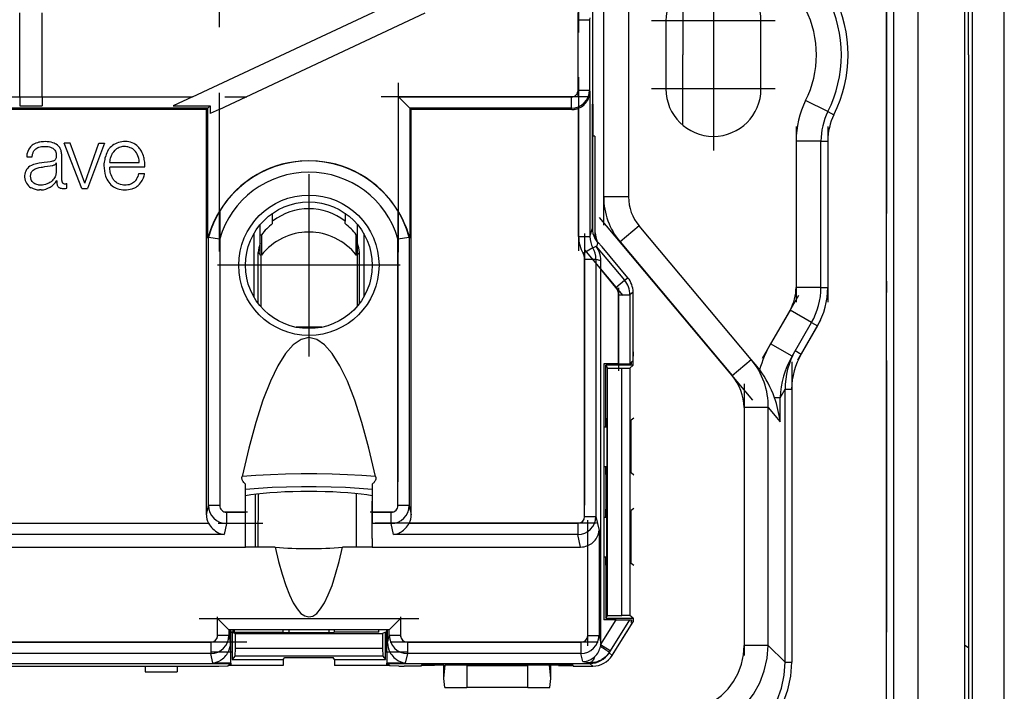
# Model space of a CAD drawing. Extents: x 0 to 420, y 0 to 297.
# Drawn here: x 270 to 313, y 92 to 122 of the extents above; entities that cross this region are included whole.
import ezdxf

# ---------------------------------------------------------------- set-up
doc = ezdxf.new("R2010")
doc.units = 0
doc.linetypes.add('DASHDOT', pattern=[18.5, 12, -3, 0.5, -3])
doc.layers.get('0').update_dxf_attribs({"linetype": 'CONTINUOUS'})

msp = doc.modelspace()

# ---------------------------------------------------------------- linework, layer by layer
at = {"color": 7, "linetype": 'DASHDOT'}
for p, q in [((307.800476, 162.342865), (307.800476, 78.34227)), ((309.2005, 78.342819), (309.2005, 162.342819)), ((278.31015, 129.06308), (278.31015, 121.572273)), ((294.192688, 129.004242), (294.192688, 121.334061)), ((295.300476, 112.816345), (295.300476, 127.869293)), ((300.150482, 124.572815), (300.150482, 119.112823)), ((294.173492, 118.477905), (294.173492, 122.207733)), ((302.880493, 121.842819), (297.420502, 121.842819)), ((300.150482, 121.572815), (300.150482, 116.112823)), ((294.192688, 119.351082), (294.192688, 111.680893)), ((286.240814, 111.622604), (286.240814, 119.112816)), ((302.880493, 118.842819), (297.420502, 118.842819)), ((260.068878, 118.488632), (279.532104, 118.488632)), ((278.31015, 118.672867), (278.31015, 111.662056)), ((294.636902, 118.488632), (285.47699, 118.488632)), ((303.800476, 117.182602), (303.800476, 109.426338)), ((305.2005, 117.182602), (305.2005, 109.426338)), ((282.275482, 115.080963), (282.275482, 107.020966)), ((278.338104, 113.481163), (278.338104, 99.254311)), ((286.212891, 113.48111), (286.212891, 99.25486)), ((301.889374, 105.090134), (295.112885, 113.166031)), ((294.460602, 112.457024), (294.460602, 98.817352)), ((294.449921, 111.730499), (296.140045, 109.716278)), ((286.305481, 111.050964), (278.245483, 111.050964)), ((295.957947, 110.057251), (295.957947, 106.386414)), ((303.904388, 109.717239), (302.300171, 106.938675)), ((303.877594, 106.87085), (304.894684, 108.6325)), ((303.606293, 106.7883), (303.606293, 92.310371)), ((301.500488, 105.810829), (301.500488, 93.210732)), ((279.559418, 100.138168), (278.552155, 100.138168)), ((285.998322, 100.138168), (284.990936, 100.138168)), ((259.762878, 99.652275), (280.238098, 99.652275)), ((294.976379, 99.652275), (285.204834, 99.652275)), ((294.595032, 94.235458), (294.595032, 99.794151)), ((277.433044, 95.442818), (287.138885, 95.442818)), ((278.241852, 94.624275), (278.241852, 95.517235)), ((286.330078, 95.517281), (286.330078, 94.623726)), ((279.531982, 94.396469), (260.468506, 94.396469)), ((295.063385, 94.396469), (285.861237, 94.396469)), ((277.955017, 93.975365), (278.904633, 93.975365)), ((285.644257, 93.975365), (286.619019, 93.975365))]:
    msp.add_line(p, q, dxfattribs=at)
at = {"color": 7}
for p, q in [((313.000488, 78.341446), (313.000488, 162.344193)), ((311.598572, 78.744743), (311.598572, 161.940887)), ((311.250488, 82.992821), (311.250488, 157.69281)), ((307.800476, 85.342819), (307.800476, 155.342819)), ((308.100494, 155.342819), (308.100494, 85.342819)), ((309.2005, 85.342819), (309.2005, 155.342819)), ((311.411194, 120.342819), (311.412598, 141.197479)), ((294.800476, 127.990265), (294.800476, 112.695374)), ((295.300476, 114.070755), (295.300476, 126.614883)), ((296.400482, 126.614883), (296.400482, 114.070755)), ((298.794922, 123.446693), (298.795807, 120.342819)), ((277.12973, 118.488632), (286.240814, 122.74897)), ((269.500488, 118.488632), (269.500488, 122.197006)), ((270.500488, 118.488632), (270.500488, 122.197006)), ((278.31015, 117.936668), (287.421234, 122.197006)), ((294.173492, 118.788727), (294.173492, 121.896912)), ((294.173492, 121.896912), (294.673462, 121.896912)), ((294.692688, 121.97374), (294.673462, 121.896912)), ((294.673462, 121.896912), (294.673462, 118.788727)), ((298.050476, 121.842819), (298.050476, 118.842819)), ((302.250488, 118.842819), (302.250488, 121.842819)), ((298.794922, 117.238937), (298.795807, 120.342819)), ((311.411194, 120.342819), (311.412598, 99.433342)), ((294.173492, 118.788727), (294.673462, 118.788727)), ((294.673462, 118.788727), (294.692688, 118.711899)), ((261.690826, 118.488632), (269.500488, 118.488632)), ((269.500488, 118.488632), (269.500488, 118.088631)), ((270.500488, 118.488632), (277.12973, 118.488632)), ((270.500488, 118.488632), (270.500488, 118.088631)), ((277.12973, 118.488632), (276.274323, 118.088631)), ((286.240814, 113.40995), (286.240814, 118.488632)), ((286.240814, 118.488632), (293.873566, 118.488632)), ((286.740509, 117.988937), (286.240814, 118.488632)), ((293.873566, 117.988937), (293.873566, 118.488632)), ((294.692688, 118.711899), (294.692688, 112.320572)), ((305.20755, 117.834961), (304.22403, 118.327576)), ((277.810455, 117.988937), (262.190521, 117.988937)), ((277.750488, 117.928963), (262.250488, 117.928963)), ((269.500488, 118.088631), (270.500488, 118.088631)), ((276.274323, 118.088631), (277.910156, 118.088631)), ((277.750488, 117.928963), (277.810455, 117.988937)), ((277.750488, 100.032646), (277.750488, 117.928963)), ((277.810455, 117.988937), (277.910156, 118.088631)), ((277.810455, 112.246796), (277.810455, 117.988937)), ((277.910156, 118.088631), (277.910156, 117.749634)), ((278.31015, 117.936668), (277.910156, 117.749634)), ((278.31015, 117.936668), (278.31015, 113.40995)), ((286.800476, 117.928963), (286.740509, 117.988937)), ((286.740509, 117.988937), (286.740509, 112.246796)), ((293.873566, 117.988937), (286.740509, 117.988937)), ((286.800476, 100.032646), (286.800476, 117.928963)), ((293.88855, 117.928963), (286.800476, 117.928963)), ((293.88855, 117.928963), (293.873566, 117.988937)), ((294.192688, 112.320572), (294.192688, 117.989067)), ((294.830994, 118.165253), (294.806122, 118.159058)), ((294.806122, 112.589218), (294.806122, 118.159058)), ((294.830994, 116.747559), (294.830994, 118.165253)), ((305.20755, 117.834961), (305.475769, 117.700607)), ((294.914764, 116.75798), (294.830994, 116.747559)), ((294.914764, 116.75798), (294.914764, 112.231339)), ((271.732849, 116.449356), (271.467438, 116.449356)), ((272.241333, 114.443459), (271.467438, 116.449356)), ((272.241333, 114.443459), (271.467438, 116.449356)), ((271.732849, 116.449356), (271.467438, 116.449356)), ((272.373413, 114.672302), (271.732849, 116.449356)), ((272.373413, 114.672302), (271.732849, 116.449356)), ((272.373413, 114.672302), (273.001892, 116.449356)), ((272.373413, 114.672302), (273.001892, 116.449356)), ((273.254181, 116.449356), (272.502258, 114.443459)), ((273.254181, 116.449356), (272.502258, 114.443459)), ((273.001892, 116.449356), (273.254181, 116.449356)), ((273.001892, 116.449356), (273.254181, 116.449356)), ((303.800476, 116.536247), (303.800476, 110.073196)), ((304.900482, 116.536247), (303.800476, 116.536247)), ((304.900482, 110.073196), (304.900482, 116.536247)), ((304.900482, 116.536247), (305.2005, 116.536247)), ((305.2005, 116.536247), (305.2005, 110.073196)), ((269.81015, 115.835754), (270.05545, 115.835754)), ((269.81015, 115.835754), (270.05545, 115.835754)), ((271.363251, 114.789963), (271.363525, 115.832153)), ((271.363251, 114.789963), (271.363525, 115.832153)), ((271.115997, 115.567986), (271.115997, 115.141632)), ((271.115997, 115.567986), (271.115997, 115.141632)), ((273.478729, 115.586136), (274.785645, 115.586136)), ((273.478729, 115.586136), (274.785645, 115.586136)), ((275.021637, 115.380188), (273.47879, 115.380188)), ((275.021637, 115.380188), (273.47879, 115.380188)), ((274.769928, 115.104012), (275.018219, 115.104012)), ((274.769928, 115.104012), (275.018219, 115.104012)), ((271.1362, 114.777412), (271.136078, 114.79985)), ((271.1362, 114.777412), (271.136078, 114.79985)), ((271.58316, 114.458572), (271.58316, 114.658875)), ((271.58316, 114.458572), (271.58316, 114.658875)), ((272.241333, 114.443459), (272.502258, 114.443459)), ((272.241333, 114.443459), (272.502258, 114.443459)), ((270.442657, 114.377686), (270.371216, 114.377686)), ((270.442657, 114.377686), (270.371216, 114.377686)), ((296.400482, 114.070755), (295.300476, 114.070755)), ((280.675476, 113.002716), (280.675476, 113.348785)), ((283.875488, 113.348785), (283.875488, 113.002716)), ((280.125488, 112.397423), (280.125488, 112.844696)), ((280.675476, 112.890274), (280.675476, 113.002716)), ((283.875488, 112.890274), (283.875488, 113.002716)), ((284.425476, 112.397423), (284.425476, 112.844704)), ((294.692688, 112.320572), (294.800476, 112.695374)), ((296.868408, 112.785187), (296.025757, 112.078117)), ((301.819305, 106.884911), (296.868408, 112.785187)), ((277.810455, 112.246796), (277.838104, 112.295349)), ((277.838409, 100.440384), (277.838409, 112.295593)), ((277.838409, 112.295593), (278.338104, 112.224823)), ((279.850494, 112.450729), (279.850494, 109.651184)), ((280.125488, 112.397423), (280.181732, 112.397423)), ((280.125488, 111.498947), (280.125488, 112.397423)), ((280.181732, 112.397423), (280.181732, 111.498947)), ((282.460327, 112.507957), (282.090485, 112.507957)), ((284.369232, 111.498947), (284.369232, 112.397423)), ((284.369232, 112.397423), (284.425476, 112.397423)), ((284.425476, 111.498947), (284.425476, 112.397423)), ((284.7005, 112.450745), (284.7005, 109.651184)), ((286.212891, 112.224823), (286.712585, 112.295593)), ((286.712585, 112.295593), (286.712585, 100.440384)), ((286.712891, 112.295349), (286.740509, 112.246796)), ((294.192688, 112.320572), (294.692688, 112.320572)), ((294.930237, 112.489487), (294.930237, 112.204964)), ((278.338104, 112.224823), (278.338104, 100.440384)), ((286.212891, 100.440384), (286.212891, 112.224823)), ((294.826569, 111.820206), (294.393616, 111.570343)), ((294.934601, 111.871887), (294.993286, 111.908966)), ((294.993286, 111.908966), (294.973663, 111.883926)), ((294.973663, 111.883926), (296.223877, 110.393951)), ((295.037628, 112.063133), (294.993286, 111.908966)), ((295.227875, 111.858521), (295.037628, 112.063133)), ((296.366608, 110.501427), (295.227875, 111.858521)), ((296.025757, 112.078117), (300.976685, 106.177841)), ((280.036804, 109.36924), (280.042297, 111.612503)), ((280.042297, 111.612503), (280.125488, 111.529297)), ((280.181732, 111.498947), (280.125488, 111.498947)), ((280.146698, 111.50811), (280.146698, 109.232132)), ((284.425476, 111.498947), (284.369232, 111.498947)), ((284.404297, 111.50811), (284.404297, 109.232094)), ((284.425507, 111.529312), (284.508698, 111.612503)), ((284.514191, 109.369217), (284.508698, 111.612503)), ((294.460602, 99.954491), (294.460602, 111.320389)), ((294.460602, 111.320389), (294.960297, 111.320389)), ((294.960297, 111.320389), (294.960297, 99.954491)), ((295.168671, 110.873909), (295.171143, 111.269516)), ((295.168671, 94.355736), (295.168671, 110.873909)), ((295.841003, 110.07267), (295.168671, 110.873909)), ((296.223877, 110.393951), (296.366608, 110.501427)), ((295.841003, 110.07267), (296.223877, 110.393951)), ((304.900482, 110.073196), (303.800476, 110.073196)), ((304.900482, 110.073196), (305.2005, 110.073196)), ((295.957947, 106.692818), (295.957947, 109.751343)), ((295.957947, 109.751343), (296.457825, 109.751343)), ((296.600494, 109.85878), (296.457825, 109.751343)), ((296.457825, 109.751343), (296.457825, 106.692818)), ((296.600494, 107.224632), (296.600494, 109.85878)), ((296.600494, 106.630096), (296.600494, 109.771194)), ((303.532532, 109.073196), (302.671997, 107.582718)), ((304.485168, 108.523193), (303.532532, 109.073196)), ((303.624634, 107.032715), (304.485168, 108.523193)), ((304.744965, 108.373199), (304.027313, 107.130157)), ((304.485168, 108.523193), (304.744965, 108.373199)), ((282.84198, 108.308868), (281.708984, 108.308868)), ((303.624634, 107.032715), (302.671997, 107.582718)), ((296.600494, 107.224632), (296.592102, 106.81765)), ((303.767487, 107.280151), (304.027313, 107.130157)), ((295.300476, 106.692818), (295.300476, 95.392822)), ((295.957947, 106.692818), (295.300476, 106.692818)), ((295.400482, 104.28009), (295.400482, 106.630096)), ((296.600494, 106.630096), (295.400482, 106.630096)), ((295.400482, 106.630096), (295.464203, 106.50267)), ((295.957947, 106.692818), (296.457825, 106.692818)), ((296.455017, 106.508865), (296.600494, 106.630096)), ((296.457825, 106.692818), (296.527466, 106.692818)), ((296.592102, 106.81765), (296.527466, 106.763771)), ((296.527466, 106.692818), (296.527466, 106.763771)), ((300.976685, 106.177841), (301.818909, 106.884552)), ((302.081238, 106.572784), (301.819305, 106.884911)), ((295.464203, 95.582962), (295.464203, 106.50267)), ((295.464203, 106.50267), (296.100494, 106.50267)), ((296.100494, 106.50267), (296.455017, 106.508865)), ((296.100494, 95.582962), (296.100494, 106.50267)), ((296.455017, 106.508865), (296.455017, 95.576782)), ((303.094391, 105.200645), (303.314453, 105.581802)), ((303.314453, 93.517365), (303.314453, 105.581802)), ((303.314453, 105.581802), (303.606293, 105.581802)), ((303.606293, 105.581802), (303.606293, 93.517365)), ((303.094391, 105.200645), (302.847992, 105.200645)), ((303.094391, 104.136566), (303.094391, 105.200645)), ((301.500488, 104.760818), (301.500488, 94.261238)), ((302.570587, 104.760818), (301.500488, 104.760818)), ((302.570587, 94.261238), (302.570587, 104.760818)), ((302.570587, 104.760818), (303.094391, 104.136566)), ((295.400482, 103.920303), (295.400482, 104.28009)), ((295.400482, 104.28009), (295.433655, 104.213768)), ((295.433655, 104.213768), (295.433655, 101.871872)), ((296.626678, 104.30191), (296.517761, 104.211151)), ((296.517761, 101.874489), (296.517761, 104.211151)), ((295.301605, 103.920128), (295.300476, 103.919022)), ((295.301605, 103.920128), (295.433655, 103.920357)), ((295.301605, 103.920128), (295.301605, 102.165512)), ((295.301605, 102.165512), (295.300476, 102.166618)), ((295.301605, 102.165512), (295.433655, 102.165283)), ((295.400482, 101.805542), (295.400482, 102.165337)), ((295.400482, 101.805542), (295.433655, 101.871872)), ((295.400482, 101.805542), (295.400482, 100.28009)), ((296.626678, 101.783722), (296.517761, 101.874489)), ((279.475494, 100.138168), (279.475494, 101.388283)), ((285.075378, 101.388199), (285.075378, 100.138168)), ((279.901672, 100.931923), (279.901672, 98.60318)), ((280.040344, 98.603172), (280.054321, 100.950188)), ((284.379456, 98.60318), (284.379456, 100.962868)), ((285.075378, 98.978264), (285.075378, 100.624077)), ((277.750488, 100.032646), (277.838409, 100.440384)), ((278.338104, 100.440384), (277.838409, 100.440384)), ((278.636597, 100.138168), (278.636597, 99.6446)), ((278.636597, 100.138168), (279.475494, 100.138168)), ((279.475494, 99.6446), (279.475494, 100.138168)), ((285.075378, 100.138168), (285.914368, 100.138168)), ((285.075378, 100.138168), (285.075378, 99.6446)), ((285.914368, 99.6446), (285.914368, 100.138168)), ((286.712585, 100.440384), (286.212891, 100.440384)), ((286.712585, 100.440384), (286.800476, 100.032646)), ((295.400482, 99.920303), (295.400482, 100.28009)), ((295.400482, 100.28009), (295.433655, 100.213768)), ((295.433655, 97.871872), (295.433655, 100.213768)), ((296.626678, 100.30191), (296.517761, 100.211151)), ((296.517761, 97.874489), (296.517761, 100.211151)), ((262.156555, 99.652275), (277.844421, 99.652275)), ((278.636597, 99.6446), (278.53183, 99.158707)), ((279.475494, 99.6446), (278.636597, 99.6446)), ((279.475494, 98.60318), (279.475494, 99.6446)), ((285.075378, 98.986328), (285.075378, 99.6446)), ((285.914368, 99.6446), (285.075378, 99.6446)), ((286.019135, 99.158707), (285.914368, 99.6446)), ((286.706573, 99.652275), (294.162079, 99.652275)), ((294.162079, 99.652275), (294.162079, 99.158707)), ((294.460602, 99.954491), (294.960297, 99.954491)), ((294.960297, 99.954491), (295.094727, 99.330925)), ((295.301605, 99.920128), (295.300476, 99.919022)), ((295.301605, 99.920128), (295.433655, 99.920357)), ((295.301605, 99.920128), (295.301605, 98.165512)), ((295.094727, 99.330925), (295.094727, 94.698685)), ((311.412598, 99.433342), (311.4133, 94.153297)), ((278.53183, 99.158707), (261.469147, 99.158707)), ((285.075378, 98.9823), (285.075378, 98.986328)), ((285.075378, 98.978264), (285.075378, 98.9823)), ((285.075378, 98.978264), (285.075378, 98.60318)), ((294.162079, 99.158707), (286.019135, 99.158707)), ((294.28186, 98.60318), (294.162079, 99.158707)), ((260.525482, 98.60318), (279.475494, 98.60318)), ((280.785675, 98.60318), (279.475494, 98.60318)), ((285.075378, 98.60318), (283.76532, 98.60318)), ((285.075378, 98.60318), (294.28186, 98.60318)), ((294.595032, 94.698685), (294.595032, 98.667931)), ((295.301605, 98.165512), (295.300476, 98.166618)), ((295.301605, 98.165512), (295.433655, 98.165283)), ((295.400482, 97.805542), (295.400482, 98.165337)), ((295.400482, 97.805542), (295.433655, 97.871872)), ((295.400482, 97.805542), (295.400482, 95.455544)), ((296.626678, 97.783722), (296.517761, 97.874489)), ((278.241852, 95.442818), (286.330078, 95.442818)), ((278.241852, 94.698685), (278.241852, 95.442818)), ((278.241852, 95.442818), (278.741547, 94.943123)), ((285.830383, 94.943123), (286.330078, 95.442818)), ((286.330078, 95.442818), (286.330078, 94.698685)), ((295.165405, 94.282616), (295.855652, 95.392822)), ((295.855652, 95.392822), (295.300476, 95.392822)), ((295.400482, 95.455544), (295.464203, 95.582962)), ((295.400482, 95.455544), (296.600494, 95.455544)), ((295.464203, 95.582962), (296.100494, 95.582962)), ((296.444214, 95.392822), (295.589874, 94.018707)), ((295.686676, 93.83651), (296.600494, 95.306259)), ((295.855652, 95.392822), (296.444214, 95.392822)), ((296.455017, 95.576782), (296.100494, 95.582962)), ((296.564362, 95.26799), (296.323669, 94.861008)), ((296.444214, 95.392822), (296.486481, 95.392822)), ((296.600494, 95.455544), (296.455017, 95.576782)), ((296.486481, 95.392822), (296.527466, 95.36171)), ((296.486481, 95.392822), (296.527466, 95.392822)), ((296.527466, 95.36171), (296.502686, 95.321869)), ((296.502686, 95.321869), (296.564362, 95.26799)), ((296.527466, 95.392822), (296.527466, 95.36171)), ((296.600494, 95.455544), (296.600494, 95.306259)), ((278.741547, 94.943123), (278.741547, 94.698685)), ((285.829773, 94.942818), (278.742157, 94.942818)), ((278.815491, 94.355736), (278.815491, 94.942818)), ((278.8255, 93.975365), (278.8255, 94.942818)), ((278.8255, 94.854439), (278.932983, 94.854439)), ((278.8255, 94.842819), (278.888214, 94.842819)), ((278.888214, 94.842819), (279.015625, 94.779114)), ((278.888214, 94.842819), (278.888214, 93.642822)), ((278.932983, 94.854439), (278.932434, 94.942818)), ((278.932983, 94.854439), (278.979462, 94.842819)), ((278.979462, 94.942818), (278.979462, 94.842819)), ((278.979462, 94.842819), (281.138184, 94.842819)), ((281.138184, 94.842819), (281.138184, 94.942818)), ((281.138184, 94.842819), (281.204529, 94.809662)), ((281.398163, 94.942818), (281.397919, 94.809654)), ((283.152832, 94.942818), (283.153046, 94.809654)), ((283.412781, 94.842819), (283.346436, 94.809662)), ((283.412781, 94.842819), (283.412781, 94.942818)), ((285.371521, 94.842819), (283.412781, 94.842819)), ((285.371521, 94.842819), (285.371521, 94.942818)), ((285.66275, 94.842819), (285.535339, 94.779114)), ((285.66275, 94.842819), (285.725494, 94.842819)), ((285.66275, 93.642822), (285.66275, 94.842819)), ((285.725494, 93.975365), (285.725494, 94.942818)), ((285.756439, 94.355736), (285.756439, 94.942818)), ((285.830383, 94.698685), (285.830383, 94.943123)), ((295.673126, 93.81469), (296.323669, 94.861008)), ((262.057617, 94.396469), (277.943359, 94.396469)), ((277.943359, 94.396469), (277.943359, 93.902908)), ((278.741547, 94.698685), (278.241852, 94.698685)), ((278.741547, 94.698685), (278.815491, 94.355736)), ((279.015625, 94.779114), (285.535339, 94.779114)), ((279.015625, 94.779114), (279.015625, 94.142822)), ((283.346436, 94.809662), (281.204529, 94.809662)), ((285.535339, 94.779114), (285.535339, 94.142822)), ((285.756439, 94.355736), (285.830383, 94.698685)), ((286.330078, 94.698685), (285.830383, 94.698685)), ((286.628571, 94.396469), (294.296539, 94.396469)), ((286.628571, 94.396469), (286.628571, 93.902908)), ((294.296539, 94.396469), (294.296539, 93.902908)), ((294.595032, 94.698685), (295.094727, 94.698685)), ((295.094727, 94.698685), (295.168671, 94.355736)), ((278.721558, 93.975365), (278.8255, 93.975365)), ((278.8255, 93.481796), (278.8255, 93.975365)), ((279.015625, 94.142822), (279.00946, 93.788307)), ((279.015625, 94.142822), (285.535339, 94.142822)), ((285.535339, 94.142822), (285.541534, 93.788307)), ((285.725494, 93.975365), (285.725494, 93.481796)), ((285.725494, 93.975365), (285.850342, 93.975365)), ((295.165405, 94.282616), (295.15567, 94.210297)), ((295.168671, 94.355736), (295.165405, 94.282616)), ((295.589874, 94.018707), (295.165405, 94.282616)), ((295.589874, 94.018707), (295.548431, 93.952103)), ((302.570587, 94.261238), (301.500488, 94.261238)), ((303.314453, 93.517365), (302.570587, 94.261238)), ((311.414856, 94.153275), (311.250488, 94.25531)), ((311.4133, 94.153297), (311.416992, 91.690926)), ((277.943359, 93.902908), (262.057617, 93.902908)), ((278.034149, 93.481796), (277.943359, 93.902908)), ((279.00946, 93.788307), (278.888214, 93.642822)), ((278.888214, 93.642822), (281.138184, 93.642822)), ((285.541534, 93.788307), (279.00946, 93.788307)), ((281.138184, 93.642822), (281.207153, 93.725555)), ((281.138184, 93.642822), (281.138184, 93.364639)), ((281.207153, 93.725555), (283.343842, 93.725555)), ((283.412781, 93.642822), (283.343842, 93.725555)), ((283.412781, 93.642822), (283.412781, 93.364639)), ((283.412781, 93.642822), (285.66275, 93.642822)), ((285.541534, 93.788307), (285.66275, 93.642822)), ((286.628571, 93.902908), (286.537781, 93.481796)), ((294.296539, 93.902908), (286.628571, 93.902908)), ((294.37265, 93.549835), (294.296539, 93.902908)), ((295.548431, 93.952103), (295.53952, 93.931396)), ((295.53952, 93.931396), (295.673126, 93.81469)), ((295.672913, 93.81498), (295.686676, 93.83651)), ((261.175476, 93.460632), (278.8255, 93.460632)), ((261.707306, 93.342819), (278.293671, 93.342819)), ((275.050476, 93.342819), (275.050476, 93.092819)), ((275.050476, 93.092819), (276.4505, 93.092819)), ((276.4505, 93.342819), (276.4505, 93.092819)), ((278.8255, 93.481796), (278.034149, 93.481796)), ((278.293671, 93.342819), (278.700653, 93.3498)), ((278.700653, 93.3498), (278.754547, 93.403679)), ((281.138184, 93.364639), (278.715485, 93.364639)), ((278.8255, 93.403679), (278.754547, 93.403679)), ((278.8255, 93.481796), (278.8255, 93.460632)), ((278.8255, 93.460632), (278.8255, 93.403679)), ((285.83548, 93.364639), (283.412781, 93.364639)), ((286.537781, 93.481796), (285.725494, 93.481796)), ((285.725494, 93.460632), (285.725494, 93.481796)), ((285.725494, 93.460632), (294.685608, 93.460632)), ((285.725494, 93.403679), (285.725494, 93.460632)), ((285.725494, 93.403679), (285.796448, 93.403679)), ((285.850311, 93.3498), (285.796448, 93.403679)), ((286.257294, 93.342819), (285.850311, 93.3498)), ((286.257294, 93.342819), (286.482971, 93.342819)), ((287.231262, 93.342133), (286.482971, 93.342133)), ((287.231964, 93.344185), (287.231262, 93.342133)), ((287.231964, 93.344185), (287.250519, 93.381218)), ((287.831451, 93.364639), (287.242218, 93.364639)), ((288.235535, 93.381218), (287.250519, 93.381218)), ((287.831482, 93.381218), (287.831451, 93.364639)), ((288.235535, 93.381218), (288.300232, 93.402771)), ((288.235535, 92.804634), (288.300232, 93.402771)), ((288.235535, 92.804634), (288.235535, 93.381218)), ((288.300232, 93.402771), (289.250488, 93.402771)), ((289.250488, 93.402771), (289.250488, 92.392822)), ((291.9505, 93.381218), (289.250488, 93.381218)), ((289.250488, 93.377487), (291.9505, 93.377487)), ((291.9505, 93.402771), (292.900757, 93.402771)), ((291.9505, 92.392822), (291.9505, 93.402771)), ((292.965454, 93.381218), (292.900757, 93.402771)), ((292.965454, 92.804634), (292.900757, 93.402771)), ((293.9505, 93.381218), (292.965454, 93.381218)), ((292.965454, 92.804634), (292.965454, 93.381218)), ((293.301575, 93.364639), (293.301575, 93.381218)), ((293.301575, 93.364639), (293.9505, 93.364639)), ((293.9505, 93.344185), (293.9505, 93.381218)), ((293.9505, 93.344185), (293.9505, 93.342133)), ((293.9505, 93.342133), (294.7005, 93.342133)), ((294.685608, 93.460632), (294.702362, 93.499435)), ((294.688843, 93.460625), (294.685608, 93.460632)), ((294.824005, 93.342819), (294.689148, 93.460625)), ((294.7005, 93.342819), (294.824005, 93.342819)), ((303.314453, 93.517365), (303.606293, 93.517365)), ((288.28009, 92.392822), (288.235535, 92.804634)), ((292.920898, 92.392822), (292.965454, 92.804634)), ((288.28009, 92.392822), (289.250488, 92.392822)), ((291.9505, 92.392822), (289.250488, 92.392822)), ((291.9505, 92.392822), (292.920898, 92.392822))]:
    msp.add_line(p, q, dxfattribs=at)
for points in [[(294.192688, 117.989067), (294.257385, 118.018997), (294.318909, 118.054062), (294.376404, 118.093575), (294.419525, 118.128365), (294.459625, 118.165482), (294.496582, 118.204643), (294.522217, 118.235184), (294.546051, 118.266617), (294.588196, 118.331665), (294.623047, 118.399033), (294.650696, 118.468063), (294.667297, 118.522491), (294.679718, 118.577553), (294.687988, 118.633011), (294.691345, 118.672379), (294.692688, 118.711899)], [(293.88855, 117.92894), (293.923218, 117.929703), (293.957825, 117.931961), (293.99231, 117.935715), (294.02655, 117.940964), (294.060547, 117.947678), (294.094238, 117.955872), (294.127563, 117.965515), (294.1604, 117.976578), (294.192749, 117.989059)], [(270.05545, 115.835754), (270.058014, 115.877258), (270.062988, 115.918633), (270.069794, 115.955261), (270.079132, 115.991257), (270.088928, 116.020485), (270.100647, 116.048813), (270.113403, 116.074356), (270.127869, 116.098747), (270.153687, 116.134064), (270.183563, 116.166191), (270.217285, 116.194969), (270.254272, 116.2202), (270.302185, 116.245621), (270.352661, 116.265785), (270.404663, 116.280998), (270.468567, 116.293396), (270.533478, 116.30014), (270.598755, 116.302139), (270.681732, 116.299225), (270.722412, 116.295639), (270.762512, 116.290329), (270.815308, 116.279877), (270.867554, 116.264595), (270.91864, 116.243546), (270.958618, 116.221489), (270.995758, 116.194656), (271.028656, 116.162979), (271.056488, 116.126953), (271.078857, 116.087189), (271.095367, 116.044907), (271.10788, 115.995674), (271.115326, 115.94529), (271.118042, 115.894547), (271.115906, 115.842743), (271.112915, 115.816948), (271.108307, 115.791458), (271.09903, 115.76088), (271.084595, 115.732101), (271.065277, 115.706467), (271.039429, 115.682922), (271.009857, 115.664467), (270.975433, 115.650269), (270.951477, 115.643265), (270.902771, 115.632492), (270.843201, 115.622025), (270.72345, 115.606232), (270.577637, 115.59108), (270.479309, 115.579742), (270.366119, 115.562149), (270.300598, 115.549011), (270.242767, 115.535385), (270.185425, 115.519791), (270.105286, 115.494095), (270.026917, 115.463928), (269.950775, 115.428978)], [(270.05545, 115.835754), (270.058014, 115.877258), (270.062988, 115.918633), (270.069794, 115.955261), (270.079132, 115.991257), (270.088928, 116.020485), (270.100647, 116.048813), (270.113403, 116.074356), (270.127869, 116.098747), (270.153687, 116.134064), (270.183563, 116.166191), (270.217285, 116.194969), (270.254272, 116.2202), (270.302185, 116.245621), (270.352661, 116.265785), (270.404663, 116.280998), (270.468567, 116.293396), (270.533478, 116.30014), (270.598755, 116.302139), (270.681732, 116.299225), (270.722412, 116.295639), (270.762512, 116.290329), (270.815308, 116.279877), (270.867554, 116.264595), (270.91864, 116.243546), (270.958618, 116.221489), (270.995758, 116.194656), (271.028656, 116.162979), (271.056488, 116.126953), (271.078857, 116.087189), (271.095367, 116.044907), (271.10788, 115.995674), (271.115326, 115.94529), (271.118042, 115.894547), (271.115906, 115.842743), (271.112915, 115.816948), (271.108307, 115.791458), (271.09903, 115.76088), (271.084595, 115.732101), (271.065277, 115.706467), (271.039429, 115.682922), (271.009857, 115.664467), (270.975433, 115.650269), (270.951477, 115.643265), (270.902771, 115.632492), (270.843201, 115.622025), (270.72345, 115.606232), (270.577637, 115.59108), (270.479309, 115.579742), (270.366119, 115.562149), (270.300598, 115.549011), (270.242767, 115.535385), (270.185425, 115.519791), (270.105286, 115.494095), (270.026917, 115.463928), (269.950775, 115.428978)], [(270.966919, 116.461731), (270.884827, 116.482468), (270.802094, 116.497261), (270.718811, 116.506432), (270.634766, 116.51033), (270.549957, 116.509109), (270.49823, 116.505737), (270.446808, 116.500206), (270.396667, 116.492508), (270.347046, 116.482391), (270.281189, 116.464684), (270.216705, 116.441902), (270.154266, 116.413666), (270.095154, 116.379829), (270.05661, 116.352829), (270.032349, 116.333221), (269.988129, 116.292328), (269.976624, 116.281448)], [(270.966919, 116.461731), (270.884827, 116.482468), (270.802094, 116.497261), (270.718811, 116.506432), (270.634766, 116.51033), (270.549957, 116.509109), (270.49823, 116.505737), (270.446808, 116.500206), (270.396667, 116.492508), (270.347046, 116.482391), (270.281189, 116.464684), (270.216705, 116.441902), (270.154266, 116.413666), (270.095154, 116.379829), (270.05661, 116.352829), (270.032349, 116.333221), (269.988129, 116.292328), (269.976624, 116.281448)], [(271.363831, 115.832153), (271.361755, 115.903412), (271.359558, 115.938995), (271.354279, 115.992157), (271.347839, 116.03479), (271.338989, 116.077057), (271.329163, 116.113365), (271.317078, 116.148987), (271.304596, 116.179382), (271.290283, 116.208679), (271.268372, 116.245605), (271.243317, 116.279922), (271.215149, 116.311737), (271.192108, 116.334076), (271.167542, 116.355194), (271.114441, 116.393677), (271.067505, 116.421051), (271.018158, 116.443901), (270.966919, 116.461731)], [(271.363831, 115.832153), (271.361755, 115.903412), (271.359558, 115.938995), (271.354279, 115.992157), (271.347839, 116.03479), (271.338989, 116.077057), (271.329163, 116.113365), (271.317078, 116.148987), (271.304596, 116.179382), (271.290283, 116.208679), (271.268372, 116.245605), (271.243317, 116.279922), (271.215149, 116.311737), (271.192108, 116.334076), (271.167542, 116.355194), (271.114441, 116.393677), (271.067505, 116.421051), (271.018158, 116.443901), (270.966919, 116.461731)], [(274.537323, 116.427696), (274.466583, 116.457275), (274.393616, 116.481461), (274.318878, 116.499649), (274.24295, 116.511292), (274.166443, 116.516006), (274.089905, 116.513809), (274.015442, 116.505447), (273.941101, 116.491371), (273.867401, 116.471863), (273.795319, 116.447128), (273.725952, 116.417175), (273.659973, 116.381805), (273.603577, 116.344925), (273.550385, 116.303177), (273.501282, 116.256866), (273.476776, 116.230019), (273.453857, 116.201973), (273.432617, 116.172813), (273.413086, 116.142639), (273.378571, 116.079689), (273.34906, 116.013962), (273.322998, 115.946274), (273.299225, 115.87735), (273.268311, 115.773972), (273.255188, 115.721603), (273.243958, 115.668808), (273.23233, 115.597908), (273.225067, 115.526596), (273.222748, 115.455032)], [(274.537323, 116.427696), (274.466583, 116.457275), (274.393616, 116.481461), (274.318878, 116.499649), (274.24295, 116.511292), (274.166443, 116.516006), (274.089905, 116.513809), (274.015442, 116.505447), (273.941101, 116.491371), (273.867401, 116.471863), (273.795319, 116.447128), (273.725952, 116.417175), (273.659973, 116.381805), (273.603577, 116.344925), (273.550385, 116.303177), (273.501282, 116.256866), (273.476776, 116.230019), (273.453857, 116.201973), (273.432617, 116.172813), (273.413086, 116.142639), (273.378571, 116.079689), (273.34906, 116.013962), (273.322998, 115.946274), (273.299225, 115.87735), (273.268311, 115.773972), (273.255188, 115.721603), (273.243958, 115.668808), (273.23233, 115.597908), (273.225067, 115.526596), (273.222748, 115.455032)], [(273.711609, 116.126846), (273.752869, 116.166412), (273.798553, 116.201752), (273.847992, 116.232811), (273.900116, 116.259308), (273.95401, 116.280746), (274.009094, 116.2966), (274.062897, 116.305969), (274.118164, 116.309311), (274.174347, 116.306839), (274.230469, 116.299187), (274.267334, 116.29158), (274.338531, 116.271149), (274.372681, 116.258408), (274.428284, 116.232796), (274.480896, 116.201782), (274.529877, 116.165344), (274.574524, 116.123619), (274.614044, 116.076897)], [(273.711609, 116.126846), (273.752869, 116.166412), (273.798553, 116.201752), (273.847992, 116.232811), (273.900116, 116.259308), (273.95401, 116.280746), (274.009094, 116.2966), (274.062897, 116.305969), (274.118164, 116.309311), (274.174347, 116.306839), (274.230469, 116.299187), (274.267334, 116.29158), (274.338531, 116.271149), (274.372681, 116.258408), (274.428284, 116.232796), (274.480896, 116.201782), (274.529877, 116.165344), (274.574524, 116.123619), (274.614044, 116.076897)], [(274.879944, 116.084221), (274.852051, 116.132187), (274.822144, 116.178703), (274.796875, 116.214081), (274.769897, 116.248047), (274.725616, 116.29631), (274.676758, 116.340363), (274.623505, 116.379562), (274.581299, 116.405273), (274.537323, 116.427696)], [(274.879944, 116.084221), (274.852051, 116.132187), (274.822144, 116.178703), (274.796875, 116.214081), (274.769897, 116.248047), (274.725616, 116.29631), (274.676758, 116.340363), (274.623505, 116.379562), (274.581299, 116.405273), (274.537323, 116.427696)], [(273.478729, 115.586136), (273.492279, 115.674042), (273.500671, 115.718643), (273.516174, 115.785431), (273.527283, 115.823875), (273.540039, 115.861328), (273.554626, 115.897575), (273.571167, 115.932571), (273.588318, 115.964081), (273.607147, 115.994736), (273.632172, 116.031174), (273.659088, 116.066322), (273.711609, 116.126846)], [(273.478729, 115.586136), (273.492279, 115.674042), (273.500671, 115.718643), (273.516174, 115.785431), (273.527283, 115.823875), (273.540039, 115.861328), (273.554626, 115.897575), (273.571167, 115.932571), (273.588318, 115.964081), (273.607147, 115.994736), (273.632172, 116.031174), (273.659088, 116.066322), (273.711609, 116.126846)], [(275.021637, 115.380188), (275.027924, 115.428772), (275.03009, 115.477058), (275.028015, 115.540894), (275.021851, 115.604958), (275.01297, 115.669846), (275.003754, 115.723846), (274.992737, 115.777512), (274.979767, 115.830711), (274.964661, 115.883301), (274.940948, 115.952194), (274.912842, 116.019318), (274.879944, 116.084221)], [(275.021637, 115.380188), (275.027924, 115.428772), (275.03009, 115.477058), (275.028015, 115.540894), (275.021851, 115.604958), (275.01297, 115.669846), (275.003754, 115.723846), (274.992737, 115.777512), (274.979767, 115.830711), (274.964661, 115.883301), (274.940948, 115.952194), (274.912842, 116.019318), (274.879944, 116.084221)], [(269.998535, 115.131897), (270.015625, 115.164528), (270.037476, 115.194374), (270.062744, 115.221207), (270.100006, 115.252411), (270.140625, 115.279366), (270.183411, 115.302505), (270.226532, 115.321724), (270.270905, 115.338081), (270.318481, 115.352524), (270.366638, 115.364525), (270.448608, 115.380554), (270.503601, 115.389374), (270.61377, 115.405586), (270.849976, 115.442352), (270.928558, 115.455475), (270.967834, 115.463173), (270.996887, 115.470261), (271.02533, 115.479172), (271.048889, 115.488846), (271.07135, 115.501236), (271.086853, 115.512924), (271.100067, 115.526932), (271.111237, 115.546249), (271.114563, 115.556961), (271.115997, 115.567986)], [(269.998535, 115.131897), (270.015625, 115.164528), (270.037476, 115.194374), (270.062744, 115.221207), (270.100006, 115.252411), (270.140625, 115.279366), (270.183411, 115.302505), (270.226532, 115.321724), (270.270905, 115.338081), (270.318481, 115.352524), (270.366638, 115.364525), (270.448608, 115.380554), (270.503601, 115.389374), (270.61377, 115.405586), (270.849976, 115.442352), (270.928558, 115.455475), (270.967834, 115.463173), (270.996887, 115.470261), (271.02533, 115.479172), (271.048889, 115.488846), (271.07135, 115.501236), (271.086853, 115.512924), (271.100067, 115.526932), (271.111237, 115.546249), (271.114563, 115.556961), (271.115997, 115.567986)], [(273.813721, 114.679375), (273.770142, 114.708122), (273.729675, 114.742012), (273.6922, 114.780014), (273.666687, 114.809845), (273.642914, 114.840828), (273.620087, 114.874016), (273.599152, 114.90802), (273.565521, 114.972534), (273.537781, 115.039787), (273.515869, 115.109192), (273.499451, 115.180176), (273.491333, 115.228096), (273.485321, 115.276321), (273.478973, 115.373154), (273.47879, 115.380188)], [(273.813721, 114.679375), (273.770142, 114.708122), (273.729675, 114.742012), (273.6922, 114.780014), (273.666687, 114.809845), (273.642914, 114.840828), (273.620087, 114.874016), (273.599152, 114.90802), (273.565521, 114.972534), (273.537781, 115.039787), (273.515869, 115.109192), (273.499451, 115.180176), (273.491333, 115.228096), (273.485321, 115.276321), (273.478973, 115.373154), (273.47879, 115.380188)], [(271.115997, 115.141632), (271.102783, 115.070343), (271.093475, 115.035736), (271.082214, 115.002029), (271.061523, 114.953232), (271.036102, 114.906509), (271.00592, 114.861893), (270.971313, 114.819687), (270.929718, 114.777565), (270.884338, 114.739456), (270.835663, 114.705566), (270.784271, 114.67601), (270.749451, 114.659088), (270.713806, 114.644058), (270.675995, 114.630432), (270.637543, 114.618797), (270.573914, 114.603973), (270.508545, 114.593918), (270.443329, 114.589203), (270.377563, 114.590782), (270.344788, 114.594315), (270.312225, 114.599823), (270.264191, 114.611984), (270.217621, 114.628967), (270.173218, 114.650803), (270.131592, 114.677414), (270.090546, 114.711151), (270.054077, 114.749809), (270.023102, 114.792938), (270.009979, 114.816002), (269.998566, 114.839966)], [(271.115997, 115.141632), (271.102783, 115.070343), (271.093475, 115.035736), (271.082214, 115.002029), (271.061523, 114.953232), (271.036102, 114.906509), (271.00592, 114.861893), (270.971313, 114.819687), (270.929718, 114.777565), (270.884338, 114.739456), (270.835663, 114.705566), (270.784271, 114.67601), (270.749451, 114.659088), (270.713806, 114.644058), (270.675995, 114.630432), (270.637543, 114.618797), (270.573914, 114.603973), (270.508545, 114.593918), (270.443329, 114.589203), (270.377563, 114.590782), (270.344788, 114.594315), (270.312225, 114.599823), (270.264191, 114.611984), (270.217621, 114.628967), (270.173218, 114.650803), (270.131592, 114.677414), (270.090546, 114.711151), (270.054077, 114.749809), (270.023102, 114.792938), (270.009979, 114.816002), (269.998566, 114.839966)], [(273.295441, 114.984932), (273.321594, 114.914314), (273.353577, 114.846085), (273.391052, 114.780548), (273.433655, 114.718109), (273.480988, 114.659203), (273.532928, 114.604424), (273.586151, 114.557152), (273.642944, 114.515244), (273.703094, 114.479118), (273.766418, 114.448792), (273.832703, 114.424072), (273.901306, 114.404816), (273.981812, 114.389442), (274.062164, 114.381119), (274.142029, 114.379181), (274.221985, 114.382881), (274.302551, 114.391716), (274.383484, 114.405739), (274.462372, 114.425507), (274.500458, 114.43782), (274.537476, 114.451942), (274.591003, 114.476814), (274.642395, 114.506439), (274.691742, 114.540924), (274.73877, 114.579926), (274.790283, 114.630547), (274.837189, 114.685562), (274.87915, 114.744263), (274.912628, 114.799911), (274.941803, 114.857658), (274.966705, 114.91716), (274.981964, 114.960579), (274.99527, 115.004715), (275.007782, 115.054062), (275.018219, 115.104012)], [(273.295441, 114.984932), (273.321594, 114.914314), (273.353577, 114.846085), (273.391052, 114.780548), (273.433655, 114.718109), (273.480988, 114.659203), (273.532928, 114.604424), (273.586151, 114.557152), (273.642944, 114.515244), (273.703094, 114.479118), (273.766418, 114.448792), (273.832703, 114.424072), (273.901306, 114.404816), (273.981812, 114.389442), (274.062164, 114.381119), (274.142029, 114.379181), (274.221985, 114.382881), (274.302551, 114.391716), (274.383484, 114.405739), (274.462372, 114.425507), (274.500458, 114.43782), (274.537476, 114.451942), (274.591003, 114.476814), (274.642395, 114.506439), (274.691742, 114.540924), (274.73877, 114.579926), (274.790283, 114.630547), (274.837189, 114.685562), (274.87915, 114.744263), (274.912628, 114.799911), (274.941803, 114.857658), (274.966705, 114.91716), (274.981964, 114.960579), (274.99527, 115.004715), (275.007782, 115.054062), (275.018219, 115.104012)], [(274.66153, 114.849907), (274.618347, 114.793625), (274.594879, 114.767029), (274.570099, 114.741768), (274.530334, 114.706902), (274.487396, 114.676247), (274.441376, 114.650269), (274.3927, 114.629097), (274.332764, 114.609947), (274.271301, 114.596786), (274.209045, 114.589378), (274.146423, 114.587662), (274.083771, 114.591614), (274.021576, 114.60125), (273.949738, 114.619797), (273.880096, 114.645958), (273.846436, 114.661781), (273.813721, 114.679375)], [(274.66153, 114.849907), (274.618347, 114.793625), (274.594879, 114.767029), (274.570099, 114.741768), (274.530334, 114.706902), (274.487396, 114.676247), (274.441376, 114.650269), (274.3927, 114.629097), (274.332764, 114.609947), (274.271301, 114.596786), (274.209045, 114.589378), (274.146423, 114.587662), (274.083771, 114.591614), (274.021576, 114.60125), (273.949738, 114.619797), (273.880096, 114.645958), (273.846436, 114.661781), (273.813721, 114.679375)], [(271.1362, 114.777412), (271.138519, 114.717438), (271.140991, 114.687531), (271.1474, 114.643051), (271.154083, 114.61319), (271.163269, 114.583862), (271.172424, 114.562332), (271.183838, 114.542023), (271.199646, 114.520935), (271.218201, 114.502167), (271.233948, 114.48967), (271.250885, 114.478767), (271.271057, 114.468491), (271.291992, 114.460266), (271.314331, 114.453751), (271.337219, 114.44902), (271.375275, 114.44426), (271.413513, 114.442108), (271.47052, 114.442719), (271.527252, 114.448112), (271.58316, 114.458572)], [(271.1362, 114.777412), (271.138519, 114.717438), (271.140991, 114.687531), (271.1474, 114.643051), (271.154083, 114.61319), (271.163269, 114.583862), (271.172424, 114.562332), (271.183838, 114.542023), (271.199646, 114.520935), (271.218201, 114.502167), (271.233948, 114.48967), (271.250885, 114.478767), (271.271057, 114.468491), (271.291992, 114.460266), (271.314331, 114.453751), (271.337219, 114.44902), (271.375275, 114.44426), (271.413513, 114.442108), (271.47052, 114.442719), (271.527252, 114.448112), (271.58316, 114.458572)], [(271.362671, 114.78997), (271.363617, 114.762527), (271.365417, 114.748894), (271.370636, 114.72908), (271.383057, 114.704071), (271.400726, 114.682365), (271.416534, 114.669876), (271.434509, 114.660782), (271.464264, 114.652405), (271.494995, 114.649391), (271.509338, 114.649643), (271.537872, 114.652618), (271.568024, 114.657135), (271.58316, 114.658875)], [(271.362671, 114.78997), (271.363617, 114.762527), (271.365417, 114.748894), (271.370636, 114.72908), (271.383057, 114.704071), (271.400726, 114.682365), (271.416534, 114.669876), (271.434509, 114.660782), (271.464264, 114.652405), (271.494995, 114.649391), (271.509338, 114.649643), (271.537872, 114.652618), (271.568024, 114.657135), (271.58316, 114.658875)], [(278.31015, 113.40995), (278.215759, 113.243858), (278.128632, 113.075256), (278.048706, 112.904327), (277.975403, 112.729813), (277.92923, 112.608841), (277.88623, 112.486588), (277.828339, 112.304222), (277.815125, 112.260521), (277.810455, 112.246796)], [(286.740509, 112.246796), (286.735565, 112.261459), (286.721802, 112.306931), (286.664886, 112.486115), (286.611725, 112.635918), (286.55365, 112.784012), (286.490723, 112.930099), (286.423035, 113.073883), (286.335266, 113.243736), (286.240814, 113.40995)], [(282.275513, 107.853561), (281.929749, 107.775772), (281.585327, 107.542679), (281.243652, 107.155167), (280.906006, 106.614792), (280.573792, 105.92366), (280.248169, 105.084457), (279.930542, 104.10054), (279.62207, 102.975723), (279.323975, 101.714401)], [(285.226929, 101.714401), (284.928894, 102.975723), (284.620422, 104.10054), (284.302795, 105.084457), (283.977173, 105.92363), (283.644897, 106.614761), (283.307251, 107.155136), (282.965576, 107.542648), (282.621216, 107.775772), (282.275513, 107.853592)], [(285.226929, 101.714401), (284.620483, 101.76062), (283.977173, 101.795944), (283.307251, 101.819778), (282.621216, 101.831802), (281.929749, 101.831802), (281.243652, 101.819778), (280.57373, 101.795944), (279.930542, 101.76062), (279.323975, 101.714401)], [(279.475494, 101.388283), (279.43576, 101.41993), (279.399536, 101.45575), (279.368256, 101.49585), (279.354889, 101.517456), (279.343231, 101.540161), (279.33078, 101.571945), (279.322266, 101.604942), (279.318054, 101.63855), (279.318359, 101.676727), (279.324005, 101.714401)], [(285.226959, 101.714401), (285.232544, 101.676735), (285.23288, 101.638336), (285.227814, 101.600304), (285.217438, 101.563675), (285.202271, 101.528854), (285.1828, 101.495964), (285.159668, 101.465302), (285.14035, 101.443909), (285.11969, 101.423943), (285.075378, 101.388199)], [(285.075378, 101.149979), (284.504761, 101.195999), (283.895874, 101.231247), (283.258972, 101.255081), (282.605164, 101.26709), (281.945679, 101.26709), (281.29187, 101.255066), (280.655029, 101.231232), (280.046021, 101.195999), (279.475464, 101.149963)], [(282.275513, 101.05983), (281.916626, 101.057297), (281.561462, 101.049667), (281.213745, 101.037064), (280.877014, 101.019577), (280.55481, 100.997421), (280.250549, 100.97081), (279.967285, 100.940033), (279.708069, 100.905411), (279.475464, 100.867279)], [(285.075378, 100.867294), (284.842773, 100.905411), (284.583557, 100.940048), (284.300293, 100.970825), (283.996094, 100.997421), (283.673889, 101.019577), (283.337219, 101.037048), (282.989502, 101.049667), (282.634399, 101.057281), (282.275513, 101.05983)], [(277.844421, 99.652275), (277.884094, 99.58419), (277.92865, 99.520325), (277.977356, 99.461121), (278.029816, 99.406723), (278.08551, 99.357224), (278.120117, 99.330063), (278.155579, 99.304779), (278.228546, 99.259933), (278.303772, 99.222763), (278.380554, 99.193344), (278.458374, 99.171761), (278.53183, 99.158707)], [(286.019135, 99.158707), (286.095856, 99.172493), (286.171875, 99.193817), (286.248932, 99.223518), (286.324493, 99.261078), (286.361511, 99.282791), (286.397888, 99.306458), (286.451019, 99.345558), (286.502167, 99.388947), (286.550903, 99.436531), (286.596863, 99.48822), (286.63678, 99.539917), (286.673553, 99.594772), (286.706573, 99.652275)], [(294.595032, 98.667931), (294.656372, 98.696991), (294.71521, 98.730011), (294.770752, 98.766586), (294.827545, 98.810608), (294.879547, 98.858337), (294.9263, 98.909073), (294.967377, 98.96212), (295.003662, 99.018723), (295.033875, 99.076973), (295.058075, 99.136589), (295.076233, 99.197319), (295.088348, 99.258865), (295.09256, 99.294815), (295.094727, 99.330925)], [(280.785645, 98.60318), (280.936279, 97.969376), (281.092041, 97.404205), (281.252441, 96.909866), (281.416748, 96.488297), (281.584473, 96.141113), (281.754883, 95.869675), (281.927246, 95.675034), (282.101074, 95.557938), (282.275513, 95.518845)], [(282.275513, 95.518845), (282.449951, 95.557907), (282.623657, 95.675003), (282.796082, 95.869644), (282.966492, 96.141098), (283.134155, 96.488281), (283.298584, 96.909866), (283.458923, 97.40419), (283.614746, 97.969376), (283.76532, 98.603165)], [(278.034149, 93.481796), (278.11087, 93.495583), (278.186859, 93.516907), (278.263947, 93.546608), (278.339508, 93.584167), (278.376495, 93.605881), (278.412872, 93.629547), (278.466034, 93.668648), (278.517181, 93.712036), (278.565918, 93.759621), (278.611877, 93.81131), (278.651794, 93.863007), (278.688568, 93.917862), (278.721558, 93.975365)], [(285.850342, 93.975365), (285.890015, 93.90728), (285.93457, 93.843414), (285.983307, 93.78421), (286.035767, 93.729813), (286.091461, 93.680313), (286.126068, 93.653152), (286.161499, 93.627869), (286.234497, 93.583023), (286.309692, 93.545853), (286.386505, 93.516434), (286.464325, 93.49485), (286.537781, 93.481796)], [(295.548462, 93.952103), (295.543091, 93.957535), (295.528442, 93.968643), (295.504944, 93.985184), (295.473022, 94.006821), (295.433472, 94.033066), (295.387085, 94.063324), (295.334961, 94.096939), (295.278137, 94.133194), (295.217896, 94.171249), (295.15564, 94.210297)], [(298.582031, 90.27272), (299.151184, 90.320084), (299.70636, 90.445419), (300.237061, 90.646378), (300.733154, 90.919128), (301.185303, 91.258499), (301.584839, 91.65802), (301.924194, 92.110138), (302.196899, 92.606247), (302.397888, 93.136932), (302.523193, 93.692108), (302.570557, 94.261246)], [(298.582092, 91.342819), (299.003906, 91.372101), (299.414551, 91.459396), (299.806213, 91.603043), (300.171509, 91.800323), (300.50354, 92.047485), (300.795837, 92.339828), (301.042969, 92.671799), (301.240234, 93.037094), (301.383911, 93.428787), (301.471191, 93.839432), (301.500488, 94.261246)], [(295.548431, 93.952103), (295.511139, 93.896667), (295.469879, 93.843552), (295.424957, 93.793182), (295.362, 93.732956), (295.293732, 93.678436), (295.220703, 93.630249), (295.182617, 93.608696), (295.143616, 93.588928), (295.103851, 93.571022), (295.063354, 93.555008), (295.008453, 93.536652), (294.952728, 93.52182), (294.896515, 93.510559), (294.831482, 93.502075), (294.766541, 93.498383), (294.702362, 93.499435)], [(294.702393, 93.499435), (294.730225, 93.509537), (294.75769, 93.525146), (294.784668, 93.546097), (294.810547, 93.572159), (294.835327, 93.603012), (294.858521, 93.638321), (294.879944, 93.677673), (294.899292, 93.720627), (294.916504, 93.766708)], [(299.325928, 89.528854), (299.904419, 89.566879), (300.467285, 89.68454), (301.003784, 89.879593), (301.503906, 90.148361), (301.958069, 90.485703), (302.357605, 90.885239), (302.694946, 91.339371), (302.963684, 91.839462), (303.158752, 92.376053), (303.276428, 92.938904), (303.314453, 93.517365)], [(299.325928, 89.237015), (299.94458, 89.279968), (300.546875, 89.408005), (301.121338, 89.618683), (301.657104, 89.908035), (302.144043, 90.270523), (302.572754, 90.699295), (302.935303, 91.186172), (303.224609, 91.72197), (303.435303, 92.296432), (303.563354, 92.898727), (303.606262, 93.517365)]]:
    msp.add_lwpolyline(points, dxfattribs=at)
for radius in [3.1, 2.8]:
    msp.add_circle((282.275482, 111.050964), radius, dxfattribs=at)
for centre, radius, start, end in [((300.150482, 121.842819), 2.1, 360, 179.999995), ((300.2005, 120.342819), 5.6, 333.395319, 26.604681), ((300.2005, 120.342819), 5.9, 333.395319, 26.604681), ((300.2005, 120.342819), 4.5, 333.395319, 26.604681), ((293.873505, 118.788605), 0.299981, 270.014696, 0.02337), ((293.865051, 118.797379), 0.80916, 270.604251, 359.386336), ((300.150482, 118.842819), 2.1, 180.000005, 0), ((307.800476, 116.536247), 4, 153.395325, 180.000005), ((307.800476, 116.536247), 2.9, 153.395325, 179.999995), ((307.800476, 116.536247), 2.6, 153.395325, 180.000005), ((270.528442, 115.821396), 0.718456, 140.183253, 178.854514), ((270.528442, 115.821396), 0.718456, 140.183253, 178.854514), ((274.032349, 115.609879), 0.745241, 16.025307, 38.758704), ((274.032349, 115.609879), 0.745241, 16.025307, 38.758704), ((273.653778, 115.513702), 1.134722, 3.661594, 15.416345), ((273.653778, 115.513702), 1.134722, 3.661594, 15.416345), ((270.291718, 114.967537), 0.573743, 126.460269, 239.109777), ((270.291718, 114.967537), 0.573743, 126.460269, 239.109777), ((274.960571, 115.481018), 1.737908, 180.856678, 196.590046), ((274.783081, 115.454758), 1.560215, 179.989773, 197.526889), ((282.275482, 111.050964), 4.608575, 15.665227, 164.334775), ((282.275482, 111.050964), 4.613964, 30.748552, 149.25145), ((270.342041, 114.985428), 0.373461, 156.908788, 202.952914), ((270.342041, 114.985428), 0.373461, 156.908788, 202.952914), ((274.061707, 115.254448), 0.723748, 326.002231, 348.007726), ((274.061707, 115.254448), 0.723748, 326.002231, 348.007726), ((282.275482, 111.050964), 4.108651, 16.600978, 163.399025), ((270.406921, 115.216949), 0.84002, 241.096392, 267.562617), ((270.406921, 115.216949), 0.84002, 241.096392, 267.562617), ((270.406921, 115.216949), 0.84002, 272.437385, 330.228749), ((270.406921, 115.216949), 0.84002, 272.437385, 330.228749), ((298.400482, 114.070755), 3.1, 180.000005, 220.000001), ((298.400482, 114.070755), 2, 180.000005, 220.000001), ((282.275513, 110.915985), 2.629279, 52.52118, 127.479771), ((282.303131, 110.765976), 2.676187, 127.459526, 142.438309), ((282.247833, 110.765976), 2.676187, 37.561693, 52.540479), ((295.801117, 112.695351), 1.000622, 179.99853, 207.326585), ((282.275513, 109.847382), 2.667381, 38.266633, 141.733788), ((295.699615, 112.322144), 1.506952, 180.059677, 209.927056), ((295.693848, 112.320374), 1.001182, 179.98879, 209.972245), ((295.68576, 112.665543), 0.884857, 209.04114, 222.906615), ((295.929871, 112.489479), 0.999634, 179.999554, 203.532811), ((281.039124, 111.609932), 0.996837, 156.423667, 179.852077), ((283.51181, 111.609924), 0.996884, 0.148561, 23.574748), ((293.960327, 111.320656), 0.999965, 359.984449, 29.971317), ((294.60968, 112.41008), 0.62858, 290.188418, 301.12101), ((294.167877, 111.286041), 1.003293, 359.056301, 36.575304), ((293.960144, 111.320251), 0.500451, 0.015208, 29.981955), ((295.222961, 111.950394), 0.682702, 247.368029, 265.648983), ((295.600739, 109.85881), 0.999761, 359.998187, 39.998865), ((295.45517, 109.750313), 0.50279, 0.11786, 39.879197), ((295.452057, 109.749084), 1.005821, 0.12912, 39.879306), ((301.800476, 110.073196), 2, 329.999999, 360), ((301.800476, 110.073196), 3.1, 329.999999, 360), ((301.800476, 110.073196), 3.4, 329.999999, 0), ((306.896362, 105.141945), 4.878739, 149.981187, 164.642898), ((307.006958, 105.057632), 3.916036, 149.717337, 177.906661), ((306.666412, 105.595619), 3.352437, 149.839502, 180.236156), ((306.716003, 105.565857), 3.110236, 149.808848, 179.706102), ((299.369507, 104.822655), 3.201998, 358.893408, 40.090588), ((299.285706, 104.745605), 2.215462, 0.393575, 40.264447), ((299.381012, 104.30703), 3.52488, 37.11479, 40.000074), ((298.376099, 103.616684), 4.743902, 19.50428, 36.439773), ((298.238708, 103.572266), 4.888426, 6.628957, 19.457416), ((278.646606, 100.453209), 0.809173, 180.909025, 269.290976), ((278.638367, 100.437881), 0.299975, 179.522356, 269.661288), ((285.904358, 100.453209), 0.809173, 270.709026, 359.090975), ((285.912598, 100.437881), 0.299975, 270.338946, 0.477914), ((278.565796, 100.032112), 0.815292, 179.962699, 207.768757), ((285.985199, 100.032112), 0.815286, 332.231139, 0.037405), ((294.160461, 99.958916), 0.800044, 270.116425, 359.682925), ((294.157135, 99.955132), 0.303412, 270.936758, 359.878787), ((282.224335, 113.81723), 15.282397, 264.598083, 270.191796), ((282.32666, 113.817238), 15.282399, 269.808206, 275.401919), ((294.281647, 99.393944), 0.790768, 270.015693, 293.348173), ((277.941711, 94.70311), 0.800044, 270.116425, 359.682925), ((277.938416, 94.699326), 0.303412, 270.936758, 359.878787), ((286.630188, 94.70311), 0.800043, 180.31708, 269.883584), ((286.633514, 94.69931), 0.303384, 180.117911, 269.068059), ((294.291565, 94.699326), 0.303412, 270.936758, 359.878787), ((294.28653, 94.71151), 0.809173, 270.709026, 359.090975), ((278.000183, 94.355202), 0.815292, 332.231239, 0.037304), ((286.571747, 94.355202), 0.815292, 179.962699, 207.768757), ((294.339569, 94.363869), 0.830511, 314.01097, 349.342861), ((294.996521, 96.524292), 3.039125, 258.154489, 264.445633), ((294.371063, 94.342865), 0.793218, 270.116165, 313.429854), ((294.689789, 94.462975), 1.002328, 269.962377, 327.970326), ((294.824066, 94.342628), 0.999804, 269.995565, 328.126536)]:
    msp.add_arc(centre, radius, start, end, dxfattribs=at)

doc.saveas('drawing.dxf')
